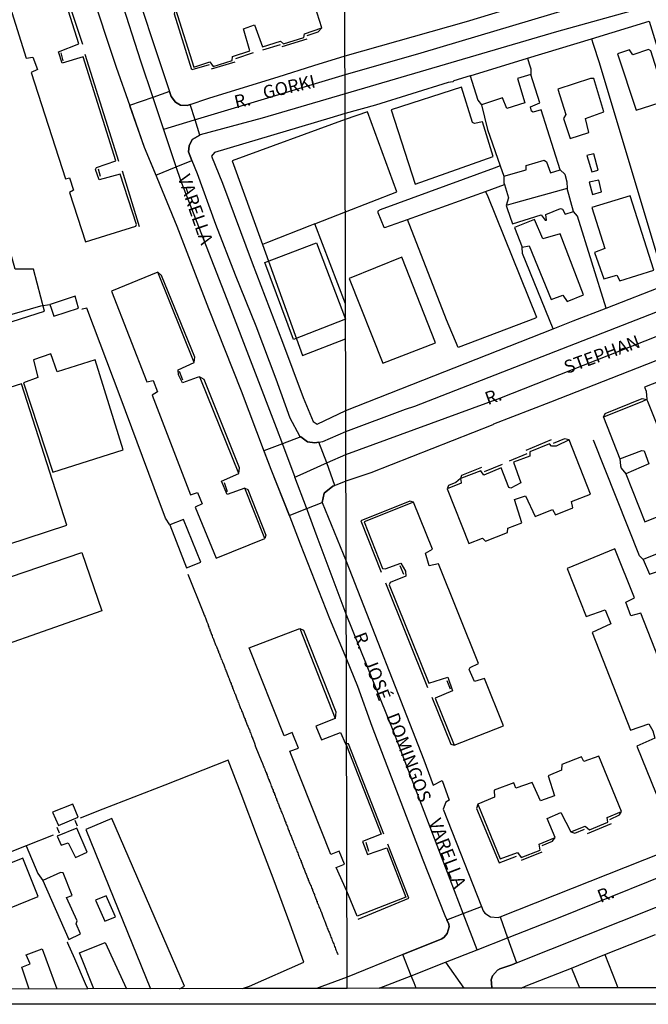
# Model space of a CAD drawing. Units: millimetres. Extents: x 175895 to 178313, y 1668726 to 1671506.
# Drawn here: x 177285 to 177405, y 1668726 to 1668916 of the extents above; entities that cross this region are included whole.
import ezdxf
from ezdxf.enums import TextEntityAlignment as Align

# ---------------------------------------------------------------- set-up
doc = ezdxf.new("R2010")
doc.units = ezdxf.units.MM
doc.header["$MEASUREMENT"] = 0
for name, color, linetype in [('EDIFICACAO_REFERENCIAL', 30, 'Continuous'), ('IMAGEM', 7, 'Continuous'), ('V-CRUZAMENTO', 1, 'Continuous'), ('V-EDIFICACAO', 2, 'Continuous'), ('V-EIXO_DE_LOGRADOURO', 3, 'Continuous'), ('V-LOTE', 1, 'Continuous'), ('V-NOME_DOS_LOGRADOUROS', 7, 'Continuous'), ('V-QUADRA', 21, 'Continuous'), ('V-TESTADA', 5, 'Continuous'), ('X-LIMITE_1000', 255, 'Continuous'), ('X-LIMITE_5000', 255, 'Continuous')]:
    doc.layers.add(name, color=color, linetype=linetype)
picture_1 = doc.add_image_def('image1.jpg', size_in_pixel=(4028, 4631))

msp = doc.modelspace()

# ---------------------------------------------------------------- linework, layer by layer
at = {"layer": 'EDIFICACAO_REFERENCIAL'}
for points in [[(177263.04, 1668900.31), (177278.21, 1668856.15), (177289.33, 1668859.68), (177287.16, 1668867.8), (177283.63, 1668867.8), (177278.76, 1668885.14), (177281.2, 1668885.95), (177277.13, 1668899.76), (177273.88, 1668899.22), (177271.78, 1668902.94), (177263.04, 1668900.31)], [(177341.6, 1668872.87), (177347.23, 1668858.16), (177337.22, 1668854.27), (177331.67, 1668869.07), (177341.6, 1668872.87)], [(177266.32, 1668803.01), (177296.47, 1668813.29), (177300.3, 1668802.05), (177269.67, 1668791.29), (177266.32, 1668803.01)]]:
    msp.add_lwpolyline(points, close=True, dxfattribs=at)
at = {"layer": 'V-CRUZAMENTO'}
for points in [[(177314.6, 1668887.47), (177317.65, 1668888.72), (177317.65, 1668888.72), (177317.02, 1668890.34), (177317.1, 1668891.48), (177317.71, 1668892.7), (177319.2, 1668893.59), (177319.2, 1668893.59), (177318.26, 1668896.52), (177318.26, 1668896.52), (177317.29, 1668899.44), (177317.29, 1668899.44), (177316.73, 1668899.25), (177315.47, 1668899.33), (177314.52, 1668899.9), (177313.64, 1668900.97), (177313.32, 1668901.95), (177313.32, 1668901.95), (177310.14, 1668900.8), (177310.14, 1668900.8), (177305.68, 1668899.27), (177305.68, 1668899.27), (177308.5, 1668891.25), (177310.7, 1668885.88), (177310.7, 1668885.88), (177314.6, 1668887.47)], [(177336.36, 1668820.4), (177339.73, 1668821.73), (177339.73, 1668821.73), (177342.7, 1668822.92), (177342.7, 1668822.92), (177343.11, 1668824.7), (177344.75, 1668826.03), (177345.14, 1668826.18), (177345.14, 1668826.18), (177343.6, 1668830.51), (177343.6, 1668830.51), (177342.08, 1668834.52), (177342.08, 1668834.52), (177341.27, 1668834.38), (177339.86, 1668834.57), (177338.59, 1668835.53), (177338.59, 1668835.53), (177335.05, 1668834.19), (177335.05, 1668834.19), (177331.51, 1668832.84), (177331.51, 1668832.84), (177332.84, 1668829.34), (177336.36, 1668820.4)]]:
    msp.add_lwpolyline(points, close=True, dxfattribs=at)
msp.add_lwpolyline([(177360.8, 1668729.47), (177360.4, 1668730.47), (177359.84, 1668731.87), (177358.2, 1668735.94), (177365.75, 1668738.99), (177366.18, 1668739.26), (177366.76, 1668739.96), (177367.12, 1668741.29), (177367.07, 1668741.8), (177366.68, 1668742.61), (177369.86, 1668743.85), (177373.35, 1668745.21), (177373.68, 1668744.38), (177374.03, 1668743.93), (177375.1, 1668743.21), (177376.58, 1668743.06), (177376.94, 1668743.2), (177378.37, 1668739.14), (177380.07, 1668734.34), (177379.17, 1668733.98), (177376.86, 1668733.17), (177376.42, 1668732.92), (177375.47, 1668731.87), (177375.22, 1668731.1), (177375.28, 1668730.5), (177375.33, 1668729.5)], dxfattribs=at)
at = {"layer": 'V-EDIFICACAO'}
for points in [[(177291.96, 1668909.61), (177295.9, 1668911.16), (177290.3, 1668928.86), (177281.39, 1668926.17), (177280.96, 1668923.74), (177285.8, 1668908.39), (177287.06, 1668908.58), (177287.96, 1668906.18), (177286.74, 1668905.59), (177293.33, 1668885.18), (177294.11, 1668885.38), (177294.88, 1668882.98), (177294.09, 1668882.56), (177297.2, 1668873.07), (177306.86, 1668876.05), (177306.99, 1668876.37), (177303.88, 1668886.05), (177299.84, 1668884.97), (177299.1, 1668886.93), (177299.32, 1668887.34), (177303.04, 1668888.63), (177296.71, 1668908.66), (177292.69, 1668907.4), (177291.96, 1668909.61)], [(177405.92, 1668909.77), (177405.49, 1668910.07), (177402.46, 1668909), (177401.81, 1668909.98), (177399.5, 1668909.19), (177403.08, 1668898.35), (177408.93, 1668900.24), (177405.92, 1668909.77)], [(177376.95, 1668887.66), (177377.64, 1668885.67), (177381.92, 1668886.91), (177381.96, 1668887.73), (177385.42, 1668888.76), (177385.83, 1668888.46), (177386.6, 1668886.31), (177388.52, 1668886.91), (177384.84, 1668898.45), (177383.28, 1668897.97), (177382.95, 1668898.16), (177382.79, 1668899.01), (177384.56, 1668899.79), (177382.87, 1668905.2), (177380.31, 1668904.45), (177381.7, 1668899.77), (177378.21, 1668898.67), (177377.41, 1668900.76), (177373.35, 1668899.42), (177374.52, 1668894.67)], [(177394.32, 1668904.48), (177388.06, 1668902.38), (177389.61, 1668897.54), (177389.14, 1668896.76), (177390.41, 1668892.95), (177394, 1668894.06), (177393.35, 1668896.79), (177396.89, 1668898.07), (177394.95, 1668904.44), (177394.32, 1668904.48)], [(177355.96, 1668898.44), (177360.57, 1668884.12), (177375.63, 1668889.43), (177373.53, 1668896.15), (177372.02, 1668895.78), (177371.63, 1668896.03), (177369.52, 1668902.81), (177355.96, 1668898.44)], [(177394.99, 1668889.98), (177393.62, 1668889.66), (177394.59, 1668886.5), (177395.81, 1668886.85), (177394.99, 1668889.98)], [(177394.04, 1668884.49), (177394.73, 1668882.14), (177396.47, 1668882.65), (177395.9, 1668884.93), (177394.04, 1668884.49)], [(177378.09, 1668880.04), (177378.29, 1668879.48), (177379.35, 1668876.52), (177384.82, 1668878.23), (177385.58, 1668877.19), (177385.86, 1668877.22), (177385.72, 1668878.29), (177388.54, 1668879.43), (177388.97, 1668879.31), (177389.44, 1668878.36), (177391.04, 1668878.9), (177389.83, 1668883.31), (177379.88, 1668880.54), (177378.09, 1668880.04)], [(177394.61, 1668879.65), (177397.08, 1668871.77), (177395.12, 1668871.01), (177396.87, 1668865.9), (177399.4, 1668866.64), (177399.98, 1668865.53), (177406.51, 1668867.6), (177401.94, 1668881.9), (177394.61, 1668879.65)], [(177385.14, 1668873.63), (177383.53, 1668877.37), (177379.7, 1668875.8), (177381.2, 1668872.04), (177382.55, 1668872.3), (177386.75, 1668861.96), (177389, 1668862.78), (177389.82, 1668861.58), (177393.01, 1668862.85), (177388.47, 1668874.6), (177385.14, 1668873.63)], [(177347.92, 1668865.98), (177354.4, 1668849.73), (177364.5, 1668853.6), (177358.02, 1668870.1), (177347.92, 1668865.98)], [(177319.13, 1668847.1), (177318.64, 1668846.92), (177315.86, 1668845.92), (177315.07, 1668847.46), (177314.98, 1668848.41), (177318.08, 1668849.81), (177311.07, 1668867.2), (177302.2, 1668863.58), (177309, 1668846.14), (177310.22, 1668846.38), (177311.04, 1668844.18), (177310.02, 1668843.55), (177317.41, 1668824.36), (177318.72, 1668824.8), (177319.6, 1668822.64), (177318.3, 1668822.01), (177322.29, 1668812.19), (177331.69, 1668816), (177327.81, 1668825.66), (177324.44, 1668824.46), (177323.32, 1668826.98), (177326.66, 1668828.47), (177319.34, 1668846.58), (177319.13, 1668847.1)], [(177290.35, 1668861), (177290.59, 1668860.27), (177291.1, 1668858.72), (177295.85, 1668860.27), (177295.21, 1668862.56), (177290.59, 1668861.08), (177290.35, 1668861)], [(177291.74, 1668848.05), (177290.54, 1668851.48), (177287.16, 1668850.36), (177288.02, 1668846.92), (177285.25, 1668845.92), (177290.91, 1668828.72), (177304.4, 1668833.03), (177299.03, 1668850.32), (177291.74, 1668848.05)], [(177269.53, 1668840.89), (177272.2, 1668832.69), (177272.08, 1668832.05), (177278.29, 1668813.55), (177293.58, 1668818.56), (177284.86, 1668845.75), (177269.53, 1668840.89)], [(177405.19, 1668842.69), (177404.3, 1668842.33), (177396.83, 1668839.31), (177399.96, 1668831.29), (177404.21, 1668832.9), (177404.64, 1668832.81), (177405.55, 1668830.31), (177401.09, 1668828.44), (177404.75, 1668819.15), (177413.26, 1668822.56), (177405.33, 1668842.33), (177405.19, 1668842.69)], [(177369.34, 1668827.5), (177369.44, 1668826.72), (177369.45, 1668826.62), (177366.77, 1668825.5), (177370.93, 1668815.02), (177373.57, 1668816.03), (177374.15, 1668815.47), (177378.39, 1668817.12), (177378.43, 1668817.96), (177381.12, 1668818.99), (177379.72, 1668823.5), (177381.81, 1668824.2), (177383.67, 1668820.23), (177386.99, 1668821.53), (177387.59, 1668820.55), (177390.94, 1668821.9), (177390.67, 1668823.08), (177394.35, 1668824.51), (177390.25, 1668834.94), (177387.73, 1668833.71), (177386.8, 1668833.71), (177386.46, 1668834.18), (177382.67, 1668832.67), (177382.65, 1668831.8), (177379.54, 1668830.68), (177380.93, 1668826.66), (177379.03, 1668825.67), (177378.62, 1668825.76), (177377.12, 1668829.57), (177373.81, 1668828.15), (177373.26, 1668828.99), (177369.48, 1668827.55), (177369.34, 1668827.5)], [(177365.07, 1668811.07), (177363.27, 1668810.7), (177362.57, 1668813.17), (177363.93, 1668813.95), (177360.31, 1668822.95), (177350.81, 1668819.17), (177354.34, 1668810.22), (177354.86, 1668810.16), (177357.85, 1668811.26), (177358.72, 1668809.7), (177358.83, 1668808.73), (177355.77, 1668807.48), (177355.58, 1668807.09), (177363.24, 1668788.16), (177366.91, 1668789.33), (177367.81, 1668786.7), (177364.42, 1668785.27), (177368.1, 1668776.21), (177377.6, 1668779.92), (177373.94, 1668789.04), (177372.01, 1668788.45), (177370.96, 1668790.78), (177371.15, 1668791.14), (177372.77, 1668791.92), (177365.07, 1668811.07)], [(177316.06, 1668819.61), (177313.38, 1668818.63), (177316.61, 1668810.32), (177319.37, 1668811.44), (177316.06, 1668819.61)], [(177412.95, 1668815.36), (177404.46, 1668811.92), (177405.7, 1668809.14), (177409.56, 1668810.4), (177410.63, 1668808.16), (177413.41, 1668809.07), (177415, 1668805.42), (177417.71, 1668806.6), (177414.02, 1668815.87), (177413.68, 1668815.96), (177412.95, 1668815.36)], [(177398.23, 1668799.56), (177394.64, 1668797.87), (177402.01, 1668779.09), (177405.52, 1668780.3), (177406.33, 1668778.97), (177406.68, 1668777.55), (177403.22, 1668776), (177406.96, 1668766.84), (177416.15, 1668770.58), (177412.62, 1668779.7), (177410.72, 1668779.17), (177409.65, 1668781.93), (177411.38, 1668782.84), (177404.01, 1668801.6), (177402.08, 1668801.07), (177401.09, 1668803.7), (177402.8, 1668804.59), (177399.03, 1668813.99), (177389.81, 1668810.2), (177393.48, 1668800.95), (177397.16, 1668802.23), (177398.23, 1668799.56)], [(177347.23, 1668776.49), (177347.4, 1668776.13), (177354.03, 1668759.1), (177350.5, 1668757.66), (177351.41, 1668755.16), (177355.15, 1668756.46), (177358.82, 1668746.96), (177349.43, 1668743.31), (177347.45, 1668748.12), (177345.39, 1668752.68), (177346.98, 1668753.33), (177346, 1668755.84), (177344.36, 1668755.16), (177336.83, 1668774.25), (177336.5, 1668775.07), (177338.13, 1668775.65), (177336.97, 1668778.63), (177335.42, 1668778.01), (177328.69, 1668794.97), (177338.39, 1668798.69), (177345.2, 1668781.36), (177341.49, 1668779.86), (177342.55, 1668777.23), (177346.23, 1668778.68), (177347.23, 1668776.49)], [(177383.08, 1668769.05), (177379.97, 1668767.92), (177379.6, 1668768.98), (177375.82, 1668767.58), (177375.84, 1668766.2), (177372.68, 1668764.88), (177376.95, 1668754.36), (177380.28, 1668755.56), (177381.02, 1668754.6), (177384.65, 1668756.04), (177384.47, 1668757.2), (177387.51, 1668758.48), (177385.96, 1668762.12), (177388.6, 1668763.24), (177390.56, 1668759.56), (177393.32, 1668760.63), (177394.11, 1668759.91), (177397.65, 1668761.41), (177397.54, 1668762.32), (177400.29, 1668763.48), (177395.96, 1668774.11), (177393.03, 1668773.07), (177392.58, 1668773.98), (177388.84, 1668772.52), (177388.77, 1668771.38), (177386.16, 1668770.29), (177387.42, 1668766.46), (177384.69, 1668765.51), (177383.08, 1668769.05)], [(177290.86, 1668763.32), (177291.97, 1668760.78), (177295.78, 1668762.37), (177294.76, 1668764.88), (177290.86, 1668763.32)], [(177291.75, 1668758.73), (177292.53, 1668757), (177293.86, 1668757.46), (177295.29, 1668754.62), (177297.52, 1668755.66), (177295.52, 1668760.25), (177291.75, 1668758.73)], [(177277.03, 1668753.22), (177275.65, 1668752.67), (177276.97, 1668749.39), (177280.34, 1668750.72), (177282.56, 1668744.89), (177288.09, 1668747.11), (177285.14, 1668754.51), (177279.38, 1668752.2), (177278.61, 1668753.84)], [(177292.39, 1668751.71), (177288.95, 1668750.17), (177293.95, 1668738.81), (177296.25, 1668739.94), (177295.4, 1668741.85), (177295.61, 1668742.41), (177293.53, 1668746.91), (177294.64, 1668747.27), (177292.89, 1668751.66), (177292.39, 1668751.71)], [(177301.14, 1668747.21), (177299.14, 1668746.4), (177300.9, 1668742.34), (177302.96, 1668743.21), (177301.14, 1668747.21)]]:
    msp.add_lwpolyline(points, close=True, dxfattribs=at)
for points in [[(177314.48, 1668917.8), (177318.03, 1668906.64), (177321.13, 1668907.65), (177321.73, 1668906.76), (177325.41, 1668907.95), (177325.45, 1668908.71), (177328.8, 1668909.78), (177327.57, 1668914.04), (177329.72, 1668914.78), (177331.22, 1668910.54), (177334.67, 1668911.64), (177335.27, 1668911.1), (177339.2, 1668912.38), (177339.28, 1668913.08), (177342.64, 1668914.23), (177339.04, 1668925.53)], [(177315.26, 1668729.37), (177316.25, 1668729.87), (177302.25, 1668762.12), (177297.22, 1668760), (177309.7, 1668729.36)], [(177298.8, 1668729.34), (177296.05, 1668736.27), (177301, 1668738.24), (177305.09, 1668729.35)], [(177286.33, 1668729.31), (177284.95, 1668733.49), (177286.56, 1668734.13), (177285.8, 1668735.86), (177288.82, 1668737.03), (177291.7, 1668729.32)]]:
    msp.add_lwpolyline(points, dxfattribs=at)
at = {"layer": 'V-EIXO_DE_LOGRADOURO'}
for points in [[(177270.7, 1669024.36), (177274.81, 1669011.06), (177278.19, 1669000.1), (177285.2, 1668978.51), (177292.12, 1668956.92), (177299.95, 1668932.3), (177307.78, 1668907.87), (177310.14, 1668900.8), (177312.2, 1668894.65)], [(177526.1, 1668959.01), (177519.62, 1668956.94), (177498.76, 1668950.27), (177471.22, 1668941.94), (177443.83, 1668933.9), (177361.66, 1668909.33), (177347.13, 1668905.17), (177318.09, 1668896.43), (177312.2, 1668894.65)], [(177337.46, 1668827.75), (177338.46, 1668828.2), (177343.75, 1668830.57), (177347.28, 1668832.15), (177376.91, 1668842.94), (177490.51, 1668887.78), (177536.97, 1668905.93), (177543.73, 1668908.57)], [(177312.2, 1668894.65), (177314.51, 1668887.74), (177315.52, 1668884.72), (177324.82, 1668860.84), (177333.85, 1668837.32), (177335.07, 1668834.09), (177337.46, 1668827.75)], [(177378.37, 1668739.14), (177388.51, 1668743.11), (177415.47, 1668754.04), (177682.31, 1668859.46), (177692.13, 1668863.34), (177696.65, 1668865.35), (177697.65, 1668865.8)], [(177369.86, 1668743.85), (177356.49, 1668778.69), (177347.34, 1668801.4), (177341.78, 1668816.28), (177339.68, 1668821.85), (177337.46, 1668827.75)], [(177372.54, 1668736.85), (177369.86, 1668743.85)], [(177372.54, 1668736.85), (177378.37, 1668739.14)], [(177366.41, 1668734.45), (177372.54, 1668736.85)], [(177359.84, 1668731.87), (177366.41, 1668734.45)], [(177366.41, 1668734.45), (177369.98, 1668729.48)], [(177353.68, 1668729.45), (177359.84, 1668731.87)]]:
    msp.add_lwpolyline(points, dxfattribs=at)
at = {"layer": 'V-LOTE'}
for points in [[(177394.52, 1668912.12), (177405.64, 1668915.52), (177410.97, 1668897.99), (177412.46, 1668892.7), (177412.47, 1668891.53)], [(177382.22, 1668908.35), (177394.52, 1668912.12)], [(177394.52, 1668912.12), (177394.85, 1668911.09), (177396.01, 1668907.53), (177408.8, 1668864.74)], [(177371.18, 1668904.97), (177382.22, 1668908.35)], [(177382.22, 1668908.35), (177382.55, 1668907.31), (177382.86, 1668906.34), (177382.87, 1668905.2)], [(177371.18, 1668904.97), (177368.06, 1668904.02), (177367.87, 1668903.83), (177366.95, 1668903.67), (177352.96, 1668899.31), (177347.14, 1668897.74), (177344.18, 1668896.81), (177322.02, 1668890.24), (177321.43, 1668889.53), (177323.53, 1668884.3), (177329.23, 1668869.01), (177335.11, 1668853.72), (177339.07, 1668843.13), (177340.96, 1668838.46), (177341.76, 1668837.96), (177347.26, 1668840.57), (177387.16, 1668856.32)], [(177371.18, 1668904.97), (177371.49, 1668903.97), (177372.65, 1668900.29), (177373.35, 1668899.42)], [(177341.31, 1668876.48), (177341.31, 1668876.49), (177347.18, 1668878.8), (177357.05, 1668882.63), (177351.43, 1668898.04), (177347.15, 1668896.58), (177325.39, 1668888.65), (177331.22, 1668872.53)], [(177376.95, 1668887.66), (177375.8, 1668887.23), (177353.89, 1668879.22), (177353.41, 1668878.92), (177353.43, 1668878.69), (177354.6, 1668875.84), (177354.77, 1668875.79), (177359.14, 1668877.36)], [(177377.64, 1668885.67), (177377.68, 1668884.38), (177377.78, 1668884.06)], [(177388.52, 1668886.91), (177389.36, 1668886.07), (177389.79, 1668884.57), (177389.83, 1668883.31)], [(177374.14, 1668882.75), (177377.78, 1668884.06)], [(177377.78, 1668884.06), (177378.57, 1668881.48), (177378.09, 1668880.04)], [(177359.14, 1668877.36), (177374.14, 1668882.75)], [(177374.14, 1668882.75), (177374.55, 1668881.74), (177383.94, 1668858.57), (177383.76, 1668858.39), (177368.87, 1668852.69), (177366.62, 1668858.03), (177359.14, 1668877.36)], [(177397.37, 1668860.31), (177391.81, 1668877.97), (177391.04, 1668878.9)], [(177341.31, 1668876.48), (177340.31, 1668876.09), (177332.22, 1668872.92), (177331.22, 1668872.53)], [(177347.22, 1668861.12), (177341.31, 1668876.48)], [(177331.22, 1668872.53), (177338.93, 1668851.19), (177347.23, 1668854.41)], [(177387.16, 1668856.32), (177381.26, 1668870.8), (177381.2, 1668872.04)], [(177397.37, 1668860.31), (177408.8, 1668864.74)], [(177243.99, 1668847.87), (177268.94, 1668855.01), (177288.59, 1668860.71), (177290.35, 1668861)], [(177313.38, 1668818.63), (177312.55, 1668819.86), (177310.41, 1668825.7), (177303.86, 1668843.31), (177297.42, 1668860.26), (177296.64, 1668860.11), (177296.52, 1668860.1), (177296.47, 1668860.14)], [(177387.16, 1668856.32), (177391.02, 1668857.84), (177397.37, 1668860.31)], [(177414.21, 1668848.83), (177404.69, 1668845.08), (177405.01, 1668844.33), (177405.19, 1668842.69)], [(177404.46, 1668811.92), (177403.72, 1668812.64), (177394.89, 1668834.9)], [(177399.96, 1668831.29), (177400.07, 1668829.93), (177400.23, 1668829.5), (177401.09, 1668828.44)], [(177316.89, 1668809.11), (177319.73, 1668801.93), (177319.78, 1668801.94), (177319.8, 1668801.75), (177319.86, 1668801.68), (177319.86, 1668801.58), (177319.93, 1668801.41), (177319.99, 1668801.24), (177320.12, 1668801.03), (177320.18, 1668800.86), (177320.24, 1668800.69), (177320.31, 1668800.52), (177320.35, 1668800.45), (177320.37, 1668800.39), (177320.37, 1668800.3), (177320.44, 1668800.13), (177320.52, 1668799.92), (177320.69, 1668799.54), (177320.75, 1668799.37), (177320.8, 1668799.2), (177320.88, 1668798.99), (177320.94, 1668798.82), (177321.01, 1668798.65), (177321.07, 1668798.48), (177321.13, 1668798.26), (177321.2, 1668798.09), (177321.31, 1668797.88), (177321.39, 1668797.67), (177321.45, 1668797.5), (177321.52, 1668797.33), (177321.58, 1668797.16), (177321.64, 1668796.95), (177321.75, 1668796.78), (177321.79, 1668796.61), (177321.88, 1668796.44), (177321.94, 1668796.23), (177322.03, 1668796.06), (177322.09, 1668795.89), (177322.15, 1668795.72), (177322.22, 1668795.5), (177322.26, 1668795.46), (177322.28, 1668795.41), (177322.32, 1668795.33), (177322.37, 1668795.18), (177322.52, 1668794.84), (177322.52, 1668794.76), (177322.6, 1668794.72), (177322.66, 1668794.44), (177322.75, 1668794.23), (177322.79, 1668794.06), (177322.9, 1668793.89), (177322.94, 1668793.72), (177323.05, 1668793.53), (177323.09, 1668793.34), (177323.17, 1668793.17), (177323.22, 1668793), (177323.3, 1668792.78), (177323.39, 1668792.61), (177323.45, 1668792.4), (177323.56, 1668792.23), (177323.79, 1668791.68), (177323.83, 1668791.47), (177323.94, 1668791.32), (177323.98, 1668791.08), (177324.07, 1668790.87), (177324.17, 1668790.7), (177324.19, 1668790.53), (177324.32, 1668790.32), (177324.36, 1668790.11), (177324.45, 1668789.94), (177324.49, 1668789.77), (177324.51, 1668789.7), (177324.58, 1668789.68), (177324.58, 1668789.6), (177324.6, 1668789.44), (177324.68, 1668789.38), (177324.7, 1668789.38), (177324.7, 1668789.21), (177324.77, 1668789.15), (177324.79, 1668789.06), (177324.83, 1668789), (177324.83, 1668788.89), (177324.85, 1668788.85), (177324.9, 1668788.83), (177324.9, 1668788.79), (177324.96, 1668788.62), (177325.02, 1668788.45), (177325.09, 1668788.28), (177325.19, 1668788.07), (177325.21, 1668787.9), (177325.32, 1668787.73), (177325.34, 1668787.56), (177325.47, 1668787.35), (177325.49, 1668787.18), (177325.53, 1668787.13)], [(177325.53, 1668787.13), (177325.55, 1668787.07), (177325.6, 1668787.03), (177325.6, 1668786.94), (177325.66, 1668786.79), (177325.72, 1668786.62), (177325.81, 1668786.45), (177325.85, 1668786.24), (177325.98, 1668786.07), (177326.15, 1668785.52), (177326.23, 1668785.31), (177326.32, 1668785.14), (177326.36, 1668784.97), (177326.47, 1668784.8), (177326.51, 1668784.58), (177326.62, 1668784.43), (177326.66, 1668784.2), (177326.74, 1668783.99), (177326.83, 1668783.82), (177326.87, 1668783.65), (177326.96, 1668783.48), (177327, 1668783.27), (177327.13, 1668783.12), (177327.17, 1668782.88), (177327.25, 1668782.67), (177327.36, 1668782.52), (177327.42, 1668782.29), (177327.51, 1668782.12), (177327.57, 1668781.91), (177327.64, 1668781.74), (177327.72, 1668781.57), (177327.76, 1668781.4), (177327.87, 1668781.2), (177327.91, 1668781.01), (177328.02, 1668780.84), (177328.06, 1668780.63), (177328.15, 1668780.46), (177328.23, 1668780.29), (177328.3, 1668780.08), (177328.44, 1668779.87), (177328.46, 1668779.7), (177328.57, 1668779.57), (177328.61, 1668779.36), (177328.7, 1668779.15), (177328.78, 1668778.98), (177328.82, 1668778.81), (177328.91, 1668778.64), (177328.97, 1668778.42), (177329.08, 1668778.27), (177329.12, 1668778.04), (177329.21, 1668777.83), (177329.29, 1668777.66), (177329.33, 1668777.49), (177329.44, 1668777.32), (177329.48, 1668777.11), (177329.59, 1668776.94), (177329.61, 1668776.77), (177329.72, 1668776.62), (177329.84, 1668776.13), (177329.85, 1668776.06), (177331.12, 1668772.94), (177331.12, 1668772.86), (177331.16, 1668772.86), (177331.18, 1668772.79), (177331.22, 1668772.77), (177331.25, 1668772.75), (177331.25, 1668772.6), (177331.27, 1668772.52), (177331.35, 1668772.43), (177331.33, 1668772.41), (177331.37, 1668772.26), (177331.46, 1668772.11), (177331.5, 1668771.92), (177331.61, 1668771.77), (177331.67, 1668771.54), (177331.76, 1668771.37), (177331.8, 1668771.2), (177331.88, 1668771.03), (177331.97, 1668770.86), (177332.01, 1668770.69), (177332.1, 1668770.52), (177332.14, 1668770.35), (177332.24, 1668770.18), (177332.27, 1668770.01), (177332.35, 1668769.84), (177332.39, 1668769.67), (177332.5, 1668769.5), (177332.52, 1668769.33), (177332.63, 1668769.18), (177332.69, 1668768.95), (177332.78, 1668768.82), (177332.92, 1668768.31), (177333.03, 1668768.14), (177333.09, 1668767.93), (177333.16, 1668767.76)], [(177327.4, 1668729.4), (177328.75, 1668729.85), (177339.21, 1668734.5), (177336.56, 1668741.79), (177333.45, 1668750.15), (177330.28, 1668758.51), (177327.11, 1668766.87), (177324.61, 1668773.31), (177312.47, 1668768.52), (177300.53, 1668763.93), (177296.15, 1668762.16)], [(177333.16, 1668767.76), (177333.26, 1668767.55), (177333.31, 1668767.33), (177333.41, 1668767.12), (177333.52, 1668766.91), (177333.56, 1668766.7), (177333.67, 1668766.55), (177333.73, 1668766.31), (177333.8, 1668766.1), (177333.9, 1668765.93), (177333.94, 1668765.72), (177334.05, 1668765.51), (177334.14, 1668765.29), (177334.2, 1668765.08), (177334.31, 1668764.91), (177334.33, 1668764.84), (177334.35, 1668764.72), (177334.39, 1668764.66), (177334.43, 1668764.49), (177334.52, 1668764.32), (177334.58, 1668764.11), (177334.69, 1668763.89), (177334.79, 1668763.68), (177334.84, 1668763.47), (177334.94, 1668763.26), (177335.01, 1668763.09), (177335.07, 1668762.92), (177335.18, 1668762.7), (177335.2, 1668762.53), (177335.33, 1668762.32), (177335.39, 1668762.11), (177335.45, 1668761.9), (177335.56, 1668761.73), (177335.58, 1668761.56), (177335.71, 1668761.36), (177335.73, 1668761.23), (177335.75, 1668761.17), (177335.81, 1668761.09), (177335.84, 1668760.92), (177335.96, 1668760.71), (177336.01, 1668760.49), (177336.09, 1668760.28), (177336.2, 1668760.07), (177336.26, 1668759.86), (177336.34, 1668759.69), (177336.39, 1668759.52), (177336.47, 1668759.3), (177336.58, 1668759.13), (177336.62, 1668758.92), (177336.73, 1668758.71), (177336.81, 1668758.5), (177336.85, 1668758.33), (177336.96, 1668758.16), (177337, 1668757.94), (177337.11, 1668757.81), (177337.15, 1668757.6), (177337.24, 1668757.39), (177337.34, 1668757.18), (177337.36, 1668757.01), (177337.47, 1668756.84), (177337.51, 1668756.63), (177337.62, 1668756.42), (177337.7, 1668756.25), (177337.75, 1668756.08), (177337.85, 1668755.86), (177337.89, 1668755.69), (177338, 1668755.48), (177338.09, 1668755.27), (177338.15, 1668755.06), (177338.23, 1668754.89), (177338.3, 1668754.72), (177338.38, 1668754.5), (177338.49, 1668754.33), (177338.51, 1668754.12), (177338.64, 1668753.91), (177338.7, 1668753.7), (177338.77, 1668753.53), (177338.87, 1668753.36), (177338.91, 1668753.14), (177339, 1668752.97), (177339.06, 1668752.76), (177339.15, 1668752.55), (177339.25, 1668752.34), (177339.3, 1668752.17), (177339.38, 1668752), (177339.45, 1668751.78), (177339.53, 1668751.61), (177339.64, 1668751.4), (177339.68, 1668751.19), (177339.79, 1668751.02), (177339.83, 1668750.81), (177339.91, 1668750.64), (177340.02, 1668750.42), (177340.04, 1668750.25), (177340.17, 1668750.04)], [(177291.68, 1668760.43), (177292.14, 1668759.35)], [(177295.14, 1668761.81), (177295.56, 1668760.71)], [(177290.99, 1668758.92), (177285.75, 1668756.86)], [(177285.75, 1668756.86), (177279.09, 1668754.24), (177278.97, 1668754.21), (177278.9, 1668754.12)], [(177285.75, 1668756.86), (177288.04, 1668751.56), (177288.95, 1668750.17)], [(177340.17, 1668750.04), (177340.21, 1668749.83), (177340.32, 1668749.62), (177340.42, 1668749.45), (177340.47, 1668749.28), (177340.57, 1668749.07), (177340.63, 1668748.85), (177340.72, 1668748.64), (177340.83, 1668748.43), (177340.87, 1668748.22), (177340.91, 1668748.17), (177340.98, 1668748.05), (177340.98, 1668747.98), (177341.02, 1668747.88), (177341.1, 1668747.66), (177341.21, 1668747.49), (177341.25, 1668747.28), (177341.36, 1668747.07), (177341.42, 1668746.86), (177341.49, 1668746.69), (177341.53, 1668746.58), (177341.57, 1668746.52), (177341.61, 1668746.49), (177341.63, 1668746.3), (177341.63, 1668746.24), (177341.68, 1668746.24), (177341.72, 1668746.2), (177341.72, 1668746.13), (177341.76, 1668745.92), (177341.83, 1668745.83), (177341.87, 1668745.77), (177341.93, 1668745.58), (177342, 1668745.41), (177342.1, 1668745.2), (177342.14, 1668744.99), (177342.25, 1668744.77), (177342.36, 1668744.56), (177342.4, 1668744.35), (177342.51, 1668744.2), (177342.7, 1668743.63), (177342.76, 1668743.46), (177342.82, 1668743.29), (177342.89, 1668743.12), (177342.99, 1668742.92), (177343.04, 1668742.73), (177343.14, 1668742.52), (177343.21, 1668742.31), (177343.27, 1668742.14), (177343.33, 1668741.97), (177343.4, 1668741.8), (177343.5, 1668741.61), (177343.55, 1668741.42), (177343.55, 1668741.35), (177343.61, 1668741.33), (177343.63, 1668741.27), (177343.7, 1668741.04), (177343.78, 1668740.82), (177343.89, 1668740.65), (177343.93, 1668740.44), (177344.04, 1668740.27), (177344.22, 1668739.72), (177344.29, 1668739.51), (177344.39, 1668739.29), (177344.48, 1668739.08), (177344.54, 1668738.87), (177344.65, 1668738.66), (177344.78, 1668738.4), (177344.82, 1668738.19), (177344.93, 1668737.98), (177345.03, 1668737.72), (177345.07, 1668737.51), (177345.18, 1668737.3), (177345.29, 1668737.04), (177345.33, 1668736.83), (177345.44, 1668736.62), (177345.56, 1668736.36), (177345.67, 1668736.15), (177345.7, 1668735.97)], [(177397.1, 1668735.92), (177406.83, 1668739.79)], [(177297.65, 1668729.34), (177297.21, 1668730.34), (177295.11, 1668735.1), (177293.75, 1668738.26), (177293.77, 1668738.36), (177293.78, 1668738.38)], [(177390.64, 1668733.35), (177397.1, 1668735.92)], [(177397.1, 1668735.92), (177399.18, 1668730.55), (177399.57, 1668729.55)], [(177380.97, 1668729.5), (177381.98, 1668729.91), (177390.64, 1668733.35)], [(177390.64, 1668733.35), (177392.24, 1668729.53)]]:
    msp.add_lwpolyline(points, dxfattribs=at)
at = {"layer": 'V-QUADRA'}
for points in [[(177297.95, 1668922.16), (177303.1, 1668906.64), (177305.71, 1668899.2), (177308.5, 1668891.25), (177310.45, 1668886.48), (177314.73, 1668876.04), (177320.83, 1668860.2), (177327.12, 1668844.36), (177331.58, 1668832.66), (177332.84, 1668829.34), (177336.27, 1668820.64), (177338.5, 1668814.96), (177344.09, 1668800.58), (177347.36, 1668792.79), (177349.52, 1668787.54), (177352.27, 1668779.86), (177362.05, 1668754.18), (177366.28, 1668743.44), (177366.68, 1668742.61), (177367.07, 1668741.8), (177367.12, 1668741.29), (177366.76, 1668739.96), (177366.18, 1668739.26), (177365.75, 1668738.99), (177358.2, 1668735.94), (177347.49, 1668731.61), (177342.62, 1668729.81), (177341.59, 1668729.43)], [(177307.65, 1668919.13), (177310.79, 1668909.66), (177313.32, 1668901.95), (177313.32, 1668901.95), (177313.64, 1668900.97), (177314.52, 1668899.9), (177315.47, 1668899.33), (177316.73, 1668899.25), (177316.96, 1668899.33), (177316.96, 1668899.33), (177321.13, 1668900.72), (177334.26, 1668904.78), (177341.12, 1668906.95), (177347.12, 1668908.83), (177347.12, 1668908.83), (177370.48, 1668915.42), (177384.44, 1668919.75)], [(177402.8, 1668917.6), (177387.81, 1668913.41), (177347.14, 1668901.49), (177347.14, 1668901.49), (177331.17, 1668896.83), (177319.23, 1668893.61), (177319.2, 1668893.59), (177319.2, 1668893.59), (177317.71, 1668892.7), (177317.1, 1668891.48), (177317.02, 1668890.34), (177317.65, 1668888.72), (177317.65, 1668888.72), (177318.64, 1668886.16), (177322.2, 1668876.46), (177325.99, 1668866.68), (177329.93, 1668856.86), (177333.8, 1668846.66), (177336.47, 1668839.19), (177338.34, 1668835.72), (177338.59, 1668835.53), (177338.59, 1668835.53), (177339.86, 1668834.57), (177341.27, 1668834.38), (177342.08, 1668834.52), (177342.08, 1668834.52), (177342.87, 1668834.65), (177347.27, 1668836.53), (177347.27, 1668836.53), (177358.72, 1668840.86), (177360.56, 1668841.4), (177445.67, 1668874.66)], [(177450.36, 1668867.23), (177386.6, 1668842.17), (177375.65, 1668838), (177375.51, 1668837.82), (177352.1, 1668828.63), (177347.29, 1668827), (177347.29, 1668827), (177345.54, 1668826.33), (177345.54, 1668826.33), (177344.75, 1668826.03), (177343.11, 1668824.7), (177342.7, 1668822.92), (177342.7, 1668822.92), (177342.7, 1668822.9), (177347.32, 1668811.61), (177347.32, 1668811.61), (177362.29, 1668773.37), (177362.29, 1668773.37), (177364.07, 1668768.51), (177365.8, 1668769.41), (177367.15, 1668765.62), (177366.47, 1668765.27), (177365.98, 1668763.94), (177373.35, 1668745.21), (177373.35, 1668745.21), (177373.68, 1668744.38), (177374.03, 1668743.93), (177375.1, 1668743.21), (177376.58, 1668743.06), (177376.94, 1668743.2), (177376.94, 1668743.2), (177681.8, 1668864.03)], [(177375.33, 1668729.5), (177375.28, 1668730.5), (177375.22, 1668731.1), (177375.47, 1668731.87), (177376.42, 1668732.92), (177376.86, 1668733.17), (177379.17, 1668733.98), (177380.07, 1668734.34), (177682.38, 1668854.69), (177682.84, 1668854.69), (177684.01, 1668854.69), (177684.96, 1668854.31), (177686.34, 1668853.43), (177688.07, 1668851.23), (177688.18, 1668850.84), (177688.84, 1668848.36), (177704.21, 1668731.17), (177704.34, 1668730.16)]]:
    msp.add_lwpolyline(points, dxfattribs=at)
at = {"layer": 'V-TESTADA'}
for points in [[(177296.65, 1668911.03), (177290.93, 1668928.41), (177290.3, 1668928.86)], [(177320.99, 1668907.08), (177317.61, 1668906.16), (177314.32, 1668916.83), (177314.48, 1668917.8)], [(177339.81, 1668912.72), (177341.97, 1668913.43), (177342.64, 1668914.23)], [(177339.75, 1668912.01), (177334.96, 1668910.54)], [(177331.29, 1668909.97), (177334.72, 1668911.01)], [(177292.86, 1668907.85), (177292.48, 1668909.37)], [(177303.62, 1668888.47), (177297.11, 1668909.11)], [(177326.11, 1668908.34), (177329.49, 1668909.48)], [(177321.42, 1668906.32), (177326, 1668907.68)], [(177300.08, 1668885.58), (177299.7, 1668886.99)], [(177307.55, 1668875.92), (177304.28, 1668886.61)], [(177318.08, 1668849.81), (177318.22, 1668850.83), (177311.8, 1668866.55), (177311.07, 1668867.2)], [(177315.88, 1668846.43), (177315.28, 1668848.07)], [(177326.66, 1668828.47), (177326.81, 1668829.55), (177320.04, 1668846.58), (177319.13, 1668847.1)], [(177396.83, 1668839.31), (177397.14, 1668840.02), (177404.28, 1668842.92), (177405.19, 1668842.69)], [(177386.75, 1668834.93), (177381.88, 1668832.92)], [(177390.25, 1668834.94), (177389.32, 1668835.15), (177387.17, 1668834.26)], [(177382.11, 1668832.27), (177378.71, 1668830.88)], [(177373.35, 1668829.61), (177369.48, 1668828.11), (177369.34, 1668827.5)], [(177377.32, 1668830.21), (177373.88, 1668828.83)], [(177324.5, 1668824.98), (177323.9, 1668826.67)], [(177369.34, 1668827.5), (177368.4, 1668826.72), (177366.98, 1668826.14), (177366.77, 1668825.5)], [(177327.81, 1668825.66), (177328.44, 1668825.4), (177331.85, 1668816.6), (177331.69, 1668816)], [(177360.31, 1668822.95), (177359.55, 1668823.17), (177350.14, 1668819.38), (177354.09, 1668809.47)], [(177357.64, 1668810.79), (177358.35, 1668809.11)], [(177354.91, 1668807.43), (177363, 1668787.34)], [(177338.39, 1668798.69), (177339.09, 1668798.33), (177345.32, 1668782.61), (177345.2, 1668781.36)], [(177366.68, 1668788.66), (177367.35, 1668787.03)], [(177363.78, 1668785.43), (177367.48, 1668776.44), (177368.1, 1668776.21)], [(177354.56, 1668759.12), (177347.78, 1668776.49), (177347.23, 1668776.49)], [(177372.68, 1668764.88), (177372.42, 1668764.04), (177376.76, 1668753.57), (177380.08, 1668754.87)], [(177398.07, 1668761.91), (177399.92, 1668762.81), (177400.29, 1668763.48)], [(177393.76, 1668759.24), (177398.34, 1668761.13)], [(177385.01, 1668756.91), (177387.03, 1668757.75), (177387.51, 1668758.48)], [(177390.56, 1668759.56), (177391.34, 1668759.28), (177393.18, 1668760.08)], [(177349.66, 1668742.75), (177359.39, 1668746.78), (177355.34, 1668757.17)], [(177351.71, 1668755.76), (177351.16, 1668757.48)], [(177381.08, 1668754.12), (177385.03, 1668755.67)]]:
    msp.add_lwpolyline(points, dxfattribs=at)
at = {"layer": 'X-LIMITE_1000'}
msp.add_line((177347.49, 1668729.38), (177341.79, 1671500.79), dxfattribs=at)
at = {"layer": 'X-LIMITE_5000'}
msp.add_lwpolyline([(177640.35, 1668730.03), (177553.53, 1668729.86), (177545.03, 1668729.84), (177534.67, 1668729.82), (177490.61, 1668729.73), (177476, 1668729.7), (177466.97, 1668729.68), (177458.38, 1668729.66), (177435.18, 1668729.62), (177431.75, 1668729.61), (177423.24, 1668729.59), (177411.12, 1668729.57), (177399.57, 1668729.55), (177392.24, 1668729.53), (177380.97, 1668729.5), (177375.37, 1668729.5), (177368.66, 1668729.48), (177360.8, 1668729.47), (177353.68, 1668729.45), (177347.49, 1668729.44), (177341.59, 1668729.43), (177327.75, 1668729.4), (177297.65, 1668729.34), (177272.65, 1668729.28)], dxfattribs=at)

# ---------------------------------------------------------------- texts
at = {"layer": 'V-NOME_DOS_LOGRADOUROS'}
for s, rotation, p in [('GORKI', 13, (177331.79, 1668899.73)), ('R.', 13, (177326.3, 1668897.93)), ('VARELLA', 289, (177314.15, 1668885.23)), ('STEPHAN', 20, (177390.03, 1668846.88)), ('R.', 20, (177374.84, 1668840.89)), ('R.', 291, (177347.97, 1668797.08)), ('JOSÉ', 291, (177349.92, 1668792.09)), ('DOMINGOS', 291, (177354.28, 1668781.56)), ('VARELLA', 291, (177362.43, 1668761.24)), ('R.', 21, (177396.51, 1668745.12))]:
    msp.add_text(s, height=2.5, rotation=rotation, dxfattribs=at).set_placement(p, align=Align.BOTTOM_LEFT)

# ---------------------------------------------------------------- referenced raster images: frames only (the image files are external)
at = {"layer": 'IMAGEM'}
image = msp.add_image(picture_1, insert=(175895.21, 1668726.37), size_in_units=(2417.69, 2779.62), dxfattribs=at)
image.dxf.flags = 7

doc.saveas('drawing.dxf')
